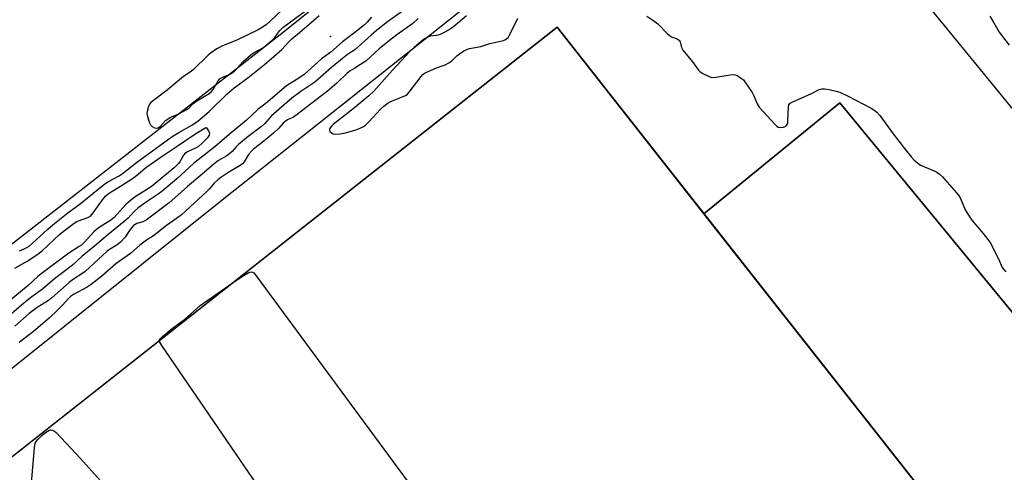
# Model space of a CAD drawing. Units: inches. Extents: x 1243766 to 1249766, y 529454 to 533455.
# Drawn here: x 1244873 to 1245245, y 531806 to 531977 of the extents above; entities that cross this region are included whole.
import ezdxf

# ---------------------------------------------------------------- set-up
doc = ezdxf.new("R2010")
doc.units = ezdxf.units.IN
doc.header["$MEASUREMENT"] = 0
for name, color, linetype in [('BLDG-Footprint', 5, 'Continuous'), ('CULTRL-Pad', 6, 'Continuous'), ('ELEV-Spot Elevation', 7, 'Continuous'), ('TRANS-Parking Lot', 4, 'Continuous'), ('Undefined', 1, 'Continuous')]:
    doc.layers.add(name, color=color, linetype=linetype)

msp = doc.modelspace()

# ---------------------------------------------------------------- linework, layer by layer
at = {"layer": 'BLDG-Footprint', "elevation": 457.07}
msp.add_lwpolyline([(1244775.87, 531737.85), (1245076.43, 531974.59), (1245244.64, 531761.04), (1245121.37, 531663.94), (1245122.59, 531662.4), (1245110.57, 531652.94), (1245113.04, 531649.81), (1245077.09, 531621.5), (1245073.79, 531625.69), (1244973.48, 531546.68), (1244979.81, 531538.65), (1244820.81, 531413.41)], dxfattribs=at)
at = {"layer": 'CULTRL-Pad'}
msp.add_lwpolyline([(1245270.35, 531781.08), (1245244.64, 531761.04), (1245131.91, 531904.15), (1245183.32, 531946.07), (1245223.3, 531897.46), (1245299.16, 531805.25)], close=True, dxfattribs=at)
at = {"layer": 'ELEV-Spot Elevation'}
msp.add_point((1244990.83, 531971.17, 439.41), dxfattribs=at)
at = {"layer": 'TRANS-Parking Lot'}
for points in [[(1244998.85, 532233.23, 0), (1245003.13, 532227.35, 0), (1245008.76, 532217.93, 0), (1245012.82, 532212.78, 0), (1245060.68, 532152.03, 0), (1245140.78, 532051.12, 0), (1245146.56, 532054.77, 0), (1245148.39, 532055.93, 0), (1245150.61, 532057.33, 0), (1245153.94, 532059.43, 0), (1245289.73, 531893.46, 0)], [(1245060.35, 532042.66, 0), (1244971.81, 531971.73, 0), (1244863.26, 531887.07, 0)], [(1244800.49, 531789.92, 0), (1244949.96, 531909.36, 0), (1245099.82, 532028.42, 0)], [(1244565.78, 531206.67, 0), (1244885.9, 531458.81, 0), (1244957.64, 531501.56, 0), (1244991.03, 531528.41, 0), (1245050.1, 531574.05, 0), (1245057.24, 531582.99, 0), (1245059.4, 531585.1, 0), (1245066.6, 531592.6, 0), (1245081.79, 531608.42, 0), (1245131.56, 531649.13, 0), (1245136.93, 531661.76, 0), (1245303.71, 531795.5, 0), (1245303.38, 531799.39, 0), (1245303.32, 531800.19, 0), (1245299.16, 531805.25, 0), (1245223.3, 531897.46, 0), (1245183.32, 531946.07, 0), (1245131.91, 531904.15, 0), (1245076.43, 531974.59, 0), (1244809.19, 531764.1, 0)]]:
    msp.add_polyline3d(points, dxfattribs=at)
at = {"layer": 'Undefined'}
msp.add_line((1244941.62, 531869.44, 436), (1244953.72, 531877.94, 436), dxfattribs=at)
for points, elevation in [([(1244972.49, 531981.09), (1244968.08, 531976.86), (1244966.49, 531975.56), (1244964.83, 531974.35), (1244963.55, 531973.63), (1244955.68, 531969.8), (1244949.74, 531967.4), (1244948.2, 531966.55), (1244945.96, 531965.15), (1244944.62, 531964.04), (1244938.98, 531958.55), (1244937.86, 531957.69), (1244935.31, 531955.95), (1244929.16, 531950.81), (1244922.97, 531946.13), (1244922.45, 531945.5), (1244922.09, 531944.72), (1244921.67, 531943.33), (1244921.5, 531942.2), (1244921.6, 531941.33), (1244922.08, 531939.59), (1244922.47, 531938.46), (1244922.89, 531937.7), (1244923.48, 531937.14), (1244924.4, 531936.6), (1244925.12, 531936.44), (1244925.74, 531936.65), (1244926.56, 531937.29), (1244928.56, 531939.33), (1244929.46, 531940.02), (1244930.45, 531940.58), (1244933.29, 531941.72), (1244936.55, 531943.5), (1244937.46, 531944.18), (1244938.89, 531945.65), (1244939.99, 531946.58), (1244945.01, 531949.62), (1244945.83, 531950.33), (1244946.52, 531951.14), (1244948.4, 531954.34), (1244949.15, 531955.2), (1244950.15, 531955.76), (1244952.88, 531956.84), (1244954.05, 531957.56), (1244954.86, 531958.3), (1244957.76, 531961.5), (1244960.87, 531964.25), (1244962.23, 531965.22), (1244965.49, 531967), (1244968.84, 531969.77), (1244969.83, 531970.79), (1244971.53, 531973.29), (1244972.79, 531974.48), (1244981.93, 531981.2)], 438), ([(1244873.31, 531890.2), (1244875.12, 531890.93), (1244876.12, 531891.41), (1244877, 531891.95), (1244878.12, 531892.88), (1244884.05, 531898.38), (1244885.88, 531899.97), (1244891.6, 531904.49), (1244896.32, 531907.91), (1244900.99, 531911.75), (1244905.62, 531915.41), (1244906.95, 531916.29), (1244911, 531918.53), (1244912.31, 531919.36), (1244917.52, 531923.53), (1244930.96, 531933.27), (1244933.56, 531934.9), (1244938.47, 531937.63), (1244940.88, 531939.27), (1244944.99, 531942.76), (1244951.79, 531949.44), (1244954.49, 531951.68), (1244959.64, 531955.47), (1244965.88, 531960.55), (1244969.38, 531963.5), (1244972.41, 531966.2), (1244975.01, 531969.02), (1244976.24, 531970.19), (1244979.07, 531972.68), (1244983.58, 531976.4), (1244986.52, 531979.04)], 440), ([(1245018.06, 531980.7), (1245012.38, 531976.59), (1245008.19, 531973.33), (1245006.22, 531971.65), (1245000, 531966.03)], 438), ([(1245042.27, 531978.97), (1245037.31, 531974.82), (1245035.66, 531973.63), (1245033.58, 531972.5), (1245032.24, 531971.89), (1245030.94, 531971.54), (1245028.61, 531971.21), (1245027.34, 531970.77), (1245026.59, 531970.34), (1245025.88, 531969.82), (1245022.47, 531966.95), (1245021, 531965.51), (1245014.26, 531958.37), (1245007.28, 531950.48), (1245005.3, 531948.69), (1245000, 531944.31)], 434), ([(1245006.3, 531978.46), (1245004.68, 531976.55), (1245003.65, 531975.48), (1245000, 531972.63)], 440), ([(1245000, 531935.77), (1245001.12, 531936.11), (1245002.54, 531936.69), (1245003.34, 531937.11), (1245004.06, 531937.61), (1245005.29, 531938.83), (1245009.73, 531943.68), (1245011.04, 531944.81), (1245012.66, 531946.03), (1245013.95, 531946.71), (1245018.36, 531948.42), (1245019.12, 531948.8), (1245019.82, 531949.26), (1245020.55, 531950.06), (1245025.13, 531956.03), (1245025.92, 531956.87), (1245026.61, 531957.37), (1245030.9, 531959.27), (1245034.12, 531960.45), (1245035.59, 531961.14), (1245036.73, 531961.92), (1245038.64, 531963.75), (1245039.55, 531964.51), (1245041.28, 531965.69), (1245042.33, 531966.23), (1245043.42, 531966.55), (1245047.66, 531967.38), (1245051.02, 531968.48), (1245056.19, 531969.66), (1245056.73, 531969.85), (1245057.36, 531970.22), (1245058.05, 531970.9), (1245058.52, 531971.64), (1245061.67, 531978.06)], 434), ([(1245023.93, 531977.86), (1245021.9, 531975.97), (1245015.86, 531971.72), (1245013.12, 531969.62), (1245009.23, 531966.46), (1245004.2, 531961.82), (1245002.2, 531960.47), (1245000, 531959.13)], 436), ([(1245110.38, 531978.79), (1245112.59, 531977.33), (1245114.48, 531975.91), (1245118, 531972.26), (1245118.88, 531971.48), (1245119.63, 531971.03), (1245121.81, 531970.17), (1245122.52, 531969.76), (1245122.77, 531969.5), (1245122.98, 531969.12), (1245123.42, 531966.91), (1245123.98, 531965.92), (1245127.58, 531961.55), (1245129.93, 531958.39), (1245130.53, 531957.81), (1245131.51, 531957.17), (1245133.86, 531955.94), (1245134.95, 531955.66), (1245136.38, 531955.76), (1245141.91, 531956.68), (1245143.22, 531956.74), (1245143.72, 531956.64), (1245144.49, 531956.32), (1245146.19, 531955.26), (1245146.83, 531954.69), (1245147.38, 531954.02), (1245150.21, 531949.91), (1245150.81, 531948.73), (1245152.05, 531945.71), (1245152.8, 531944.45), (1245158.68, 531938.03), (1245159.54, 531937.23), (1245160.02, 531936.92), (1245160.93, 531936.71), (1245161.94, 531936.81), (1245162.41, 531936.99), (1245162.84, 531937.28), (1245163.34, 531937.84), (1245163.58, 531938.51), (1245163.69, 531939.37), (1245163.86, 531944.45), (1245164.06, 531945.25), (1245164.54, 531945.88), (1245165.78, 531946.59), (1245172.34, 531949.44), (1245175.53, 531951.04), (1245176.43, 531951.31), (1245177.5, 531951.32), (1245179.25, 531951.04), (1245181.88, 531950.5), (1245183.26, 531950.03), (1245186.46, 531948.54), (1245195.09, 531944.03), (1245196.09, 531943.45), (1245197.22, 531942.55), (1245198.39, 531941.24), (1245203.5, 531934.35), (1245207.76, 531928.82), (1245210.38, 531925.55), (1245211.37, 531924.42), (1245212.62, 531923.33), (1245213.78, 531922.56), (1245218.96, 531920.35), (1245219.95, 531919.84), (1245220.82, 531919.26), (1245222.07, 531918.07), (1245227.41, 531912.11), (1245228.13, 531911.18), (1245228.7, 531910.21), (1245229.54, 531908.41), (1245230.63, 531905.69), (1245231.85, 531903.66), (1245233.22, 531901.72), (1245237.46, 531896.69), (1245239.23, 531894.48), (1245240.04, 531893.31), (1245243.24, 531887.06), (1245244.63, 531883.9), (1245245.08, 531883.2), (1245246.05, 531882.21)], 434), ([(1245239.92, 531978.73), (1245241.52, 531976.28), (1245243.52, 531972.79), (1245244.34, 531971.59), (1245247.3, 531967.87)], 432), ([(1245000, 531972.63), (1244995.36, 531969.06), (1244990.98, 531965.18), (1244987.46, 531962.63), (1244982.19, 531957.83), (1244980.92, 531956.76), (1244978.94, 531955.38), (1244974.27, 531952.43), (1244972.53, 531951.14), (1244967.23, 531946.37), (1244963.42, 531943.58), (1244958.92, 531939.34), (1244953.32, 531934.71), (1244947.32, 531929.52), (1244939.11, 531923.17), (1244932.76, 531917.28), (1244927.11, 531912.5), (1244925.77, 531911.5), (1244921.9, 531909.04), (1244918.16, 531906.35), (1244916.64, 531904.96), (1244914.35, 531902.54), (1244912.91, 531901.22), (1244906.75, 531896.21), (1244901.73, 531891.85), (1244897.04, 531888.08), (1244893.42, 531884.78), (1244886.61, 531879.51), (1244882.03, 531875.62), (1244878.03, 531872.76), (1244875, 531870.41), (1244866.44, 531863)], 440), ([(1245000, 531966.03), (1244997.29, 531964.33), (1244995.96, 531963.36), (1244991.2, 531959.46), (1244984.88, 531953.8), (1244979.6, 531950.27), (1244976.29, 531947.82), (1244968.58, 531941.11), (1244965.86, 531938.17), (1244964.8, 531937.14), (1244959.09, 531932.87), (1244956.05, 531930.28), (1244955.02, 531929.29), (1244953.83, 531927.85), (1244952.85, 531926.88), (1244951.7, 531926.08), (1244948.54, 531924.21), (1244946.88, 531923), (1244941.52, 531918.33), (1244936.84, 531914.43), (1244932.03, 531910.12), (1244929.84, 531908.26), (1244921.22, 531901.77), (1244919.98, 531901.14), (1244917.62, 531900.41), (1244916.45, 531899.67), (1244915.86, 531899.11), (1244915.18, 531898.26), (1244913.31, 531895.31), (1244911.46, 531893.45), (1244910.22, 531892.47), (1244907.37, 531890.66), (1244906.45, 531889.98), (1244898.09, 531882.39), (1244896.89, 531881.46), (1244893.75, 531879.41), (1244892.14, 531878.23), (1244885.6, 531872.33), (1244884.3, 531871.4), (1244880.04, 531868.72), (1244877.02, 531866.44), (1244871.59, 531861.7)], 438), ([(1245000, 531959.13), (1244998.32, 531958.1), (1244997.18, 531957.23), (1244993.25, 531953.5), (1244989.68, 531950.42), (1244981.66, 531944.32), (1244978.25, 531941.61), (1244976.87, 531940.67), (1244974.55, 531939.6), (1244973.72, 531939.04), (1244972.99, 531938.34), (1244971.33, 531936.5), (1244969.29, 531934.59), (1244964.98, 531931.03), (1244961.75, 531928.53), (1244960.95, 531927.81), (1244959.92, 531926.56), (1244958.23, 531923.82), (1244957.55, 531923.02), (1244956.66, 531922.4), (1244952.11, 531919.66), (1244949.37, 531917.85), (1244948.23, 531916.98), (1244946.85, 531915.66), (1244945.1, 531913.5), (1244944.16, 531912.51), (1244934.51, 531903.77), (1244932.7, 531902.39), (1244928.89, 531899.77), (1244923.97, 531895.78), (1244921.34, 531894.14), (1244918.75, 531892.25), (1244915.26, 531889.14), (1244909.79, 531885.19), (1244904.41, 531880.58), (1244900.48, 531877.44), (1244898.9, 531876.41), (1244893.7, 531873.6), (1244892.65, 531872.91), (1244891.83, 531872.16), (1244889.43, 531869.49), (1244887.86, 531867.89), (1244884.54, 531864.71), (1244882.9, 531863.26), (1244878.59, 531859.73), (1244873.18, 531855.53)], 436), ([(1245000, 531944.31), (1244991.84, 531937.83), (1244991.22, 531937.25), (1244990.71, 531936.64), (1244990.51, 531936.23), (1244990.43, 531935.82), (1244990.64, 531935.21), (1244991.19, 531934.69), (1244991.89, 531934.34), (1244992.72, 531934.24), (1244994.19, 531934.36), (1244995.96, 531934.63), (1245000, 531935.77)], 434), ([(1244871.59, 531883.57), (1244876.22, 531886.21), (1244880.3, 531888.85), (1244881.99, 531890.27), (1244888.44, 531896.35), (1244889.82, 531897.46), (1244894.03, 531900.55), (1244894.99, 531901.18), (1244895.68, 531901.52), (1244899.13, 531902.75), (1244900.12, 531903.27), (1244900.71, 531903.84), (1244901.23, 531904.5), (1244905.05, 531909.97), (1244905.8, 531910.82), (1244906.81, 531911.69), (1244907.92, 531912.43), (1244911.48, 531914.51), (1244916.36, 531917.78), (1244918.12, 531919.1), (1244920.05, 531920.8), (1244921.43, 531921.86), (1244927.21, 531925.87), (1244932.95, 531929.65), (1244939.55, 531934.2), (1244941.28, 531935.28), (1244943.74, 531936.68), (1244943.96, 531936.61), (1244944.3, 531936.29), (1244944.81, 531935.48), (1244945.08, 531934.59), (1244944.94, 531933.86), (1244944.23, 531932.72), (1244942.4, 531930.83), (1244940.95, 531929.59), (1244940.07, 531929.07), (1244936.78, 531927.49), (1244935.87, 531926.88), (1244935.34, 531926.23), (1244933.99, 531924), (1244933.38, 531923.13), (1244932.84, 531922.52), (1244931.76, 531921.55), (1244927.49, 531918.03), (1244923.15, 531914.31), (1244917.08, 531910.53), (1244915.25, 531909.19), (1244913.56, 531907.6), (1244909.15, 531902.71), (1244907.85, 531901.72), (1244903.79, 531899.19), (1244902.44, 531898.22), (1244901.47, 531897.3), (1244897.93, 531893.45), (1244896.75, 531892.33), (1244895.89, 531891.72), (1244891.99, 531889.3), (1244881.53, 531881.51), (1244880.26, 531880.45), (1244876.58, 531877.06), (1244868.72, 531870.44)], 442), ([(1244953.72, 531877.94), (1244957.17, 531880.36), (1244959.76, 531881.8), (1244960.52, 531882.12), (1244961, 531882.22), (1244961.44, 531882.12), (1244961.83, 531881.82), (1244962.74, 531880.71), (1245000, 531830.11)], 436), ([(1244926.21, 531856.27), (1244926.25, 531856.53), (1244926.46, 531856.87), (1244927.25, 531857.66), (1244931.21, 531860.91), (1244935.65, 531864.26), (1244941.62, 531869.44)], 436), ([(1245000, 531772.26), (1244984.23, 531773.26), (1244983.46, 531773.38), (1244982.79, 531773.59), (1244982.37, 531773.85), (1244981.97, 531774.25), (1244981.09, 531775.44), (1244927.11, 531854.43), (1244926.36, 531855.65), (1244926.21, 531856.27)], 436), ([(1245000, 531830.11), (1245069.63, 531735.64), (1245119.56, 531665), (1245120.04, 531664.26), (1245120.36, 531663.51), (1245120.31, 531662.9), (1245119.89, 531662.25), (1245119.21, 531661.77), (1245118.6, 531661.66), (1245117.9, 531661.95), (1245117, 531662.69), (1245002.65, 531770.56), (1245001.91, 531771.21), (1245000.99, 531771.88), (1245000.43, 531772.17), (1245000, 531772.26)], 436), ([(1244877.04, 531792.3), (1244878.99, 531815.73), (1244879.27, 531817.45), (1244879.65, 531818.17), (1244880.36, 531819.01), (1244881.77, 531820.41), (1244882.83, 531821.3), (1244883.74, 531821.92), (1244884.47, 531822.29), (1244885.17, 531822.48), (1244885.82, 531822.45), (1244886.51, 531822.06), (1244887.15, 531821.47), (1244896.41, 531811.72), (1244917.91, 531787.67), (1244919.77, 531785.74), (1244971.15, 531739.19), (1245000, 531715.07)], 436)]:
    msp.add_lwpolyline(points, dxfattribs=dict(at, elevation=elevation))

doc.saveas('drawing.dxf')
